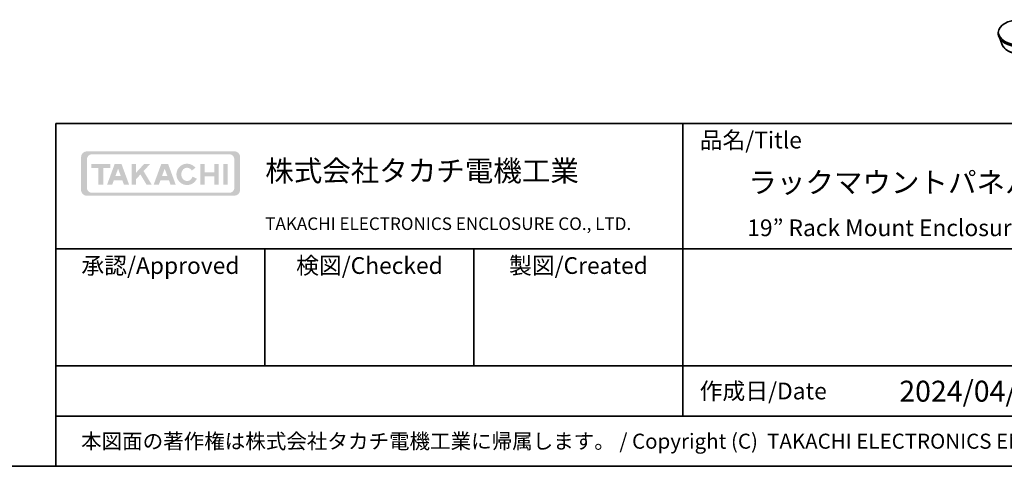
# Model space of a CAD drawing. Units: millimetres. Extents: x 7 to 8669, y 4 to 1550.
# Drawn here: x 110 to 169, y 4 to 31 of the extents above; entities that cross this region are included whole.
import ezdxf
from ezdxf.enums import TextEntityAlignment as Align

# ---------------------------------------------------------------- set-up
doc = ezdxf.new("R2010")
doc.units = ezdxf.units.MM
doc.header["$LTSCALE"] = 0.5
for name, color, linetype, lineweight in [('Border (ISO)', 7, 'Continuous', 35), ('Hatch (ISO)', 1, 'Continuous', 18), ('Title (ISO)', 7, 'Continuous', 35), ('Visible (ISO)', 7, 'Continuous', 35), ('Visible Narrow (ISO)', 7, 'Continuous', 25)]:
    doc.layers.add(name, color=color, linetype=linetype, lineweight=lineweight)
doc.styles.add('Note Text (TK)', font='MS PGothic.ttf')
doc.styles.add('Text Style40', font='MS PGothic.ttf')
doc.styles.add('Text Style67', font='arial.ttf')

# ---------------------------------------------------------------- blocks, each defined once
blk = doc.blocks.new('Borders tk図枠')
at = {"layer": 'Border (ISO)'}
blk.add_line((14.50000000000001, 8.000000000000007), (405.4999999999999, 8.000000000000007), dxfattribs=at)
blk = doc.blocks.new('Title Blocks tk表題欄')
at = {"layer": 'Hatch (ISO)'}
h = blk.add_hatch(color=256, dxfattribs=at)
edge = h.paths.add_edge_path(flags=0)
edge.add_arc((95.444849922821, 237.346881026017), 0.5958259999999996, 269.9999999999897, 360)
edge.add_line((96.040675922821, 237.3468810260171), (96.04067592282095, 240.7585970260168))
edge.add_arc((95.44484992282096, 240.7585970260169), 0.5958259999999996, 0, 90.0000000000068)
edge.add_line((95.44484992282091, 241.3544230260169), (79.00658192282103, 241.3544230260169))
edge.add_arc((79.00658192282103, 240.7585970260169), 0.5958259999999996, 90, 180)
edge.add_line((78.41075592282102, 240.7585970260168), (78.41075592282081, 237.3468810260171))
edge.add_arc((79.00658192282081, 237.3468810260168), 0.5958259999999996, 180, 270.0000000000205)
edge.add_line((79.00658192282103, 236.7510550260168), (95.44484992282091, 236.751055026017))
edge = h.paths.add_edge_path()
edge.add_line((77.70882392282107, 241.0034570260169), (77.70882392282107, 237.1020210260171))
edge.add_arc((78.41075592282097, 237.102021026017), 0.7019319999998935, 180, 270.000000000008)
edge.add_line((78.41075592282105, 236.4000890260172), (96.04067592282101, 236.4000890260172))
edge.add_arc((96.040675922821, 237.102021026017), 0.7019319999998921, 270, 360)
edge.add_line((96.7426079228209, 237.1020210260171), (96.74260792282098, 241.0034570260169))
edge.add_arc((96.04067592282107, 241.003457026017), 0.7019319999998921, 0, 90.00000000000873)
edge.add_line((96.04067592282095, 241.705389026017), (78.41075592282105, 241.7053890260169))
edge.add_arc((78.41075592282105, 241.0034570260169), 0.7019319999999984, 90.00000000000072, 180)
for points in [[(78.94128592282102, 240.1954190260171), (78.94128592282102, 239.7056990260171), (79.79013392282097, 239.7056990260171), (79.79013392282097, 237.7060090260171), (80.37779792282102, 237.7060090260171), (80.37779792282102, 239.7056990260171), (81.22664592282104, 239.7056990260171), (81.22664592282104, 240.1954190260171)], [(85.55355153134052, 237.7060090260171), (84.81294043548178, 238.9396854897348), (84.28739592282106, 238.3724785432585), (84.28739592282106, 237.7060090260171), (83.76502792282103, 237.7060090260171), (83.76502792282103, 240.1954190260171), (84.28739592282106, 240.1954190260171), (84.28739592282106, 239.1472136578642), (85.2586086041826, 240.1954190260171), (85.97643794456017, 240.1954190260171), (85.18872726044239, 239.3452627384302), (86.172817922821, 237.7060090260171)], [(91.96090243223207, 240.1954190260171), (91.96090243223207, 237.7060090260171), (92.4791894322321, 237.7060090260171), (92.4791894322321, 238.7058540260171), (93.63819343223211, 238.7058540260171), (93.63819343223211, 237.7060090260171), (94.15648043223207, 237.7060090260171), (94.15648043223207, 240.1954190260171), (93.63819343223211, 240.1954190260171), (93.63819343223211, 239.195574026017), (92.4791894322321, 239.195574026017), (92.4791894322321, 240.1954190260171)], [(94.71149643223212, 240.1954190260171), (94.71149643223212, 237.7060090260171), (95.2338644322322, 237.7060090260171), (95.2338644322322, 240.1954190260171)]]:
    blk.add_hatch(color=256, dxfattribs=at).paths.add_polyline_path(points)
h = blk.add_hatch(color=256, dxfattribs=at)
h.paths.add_polyline_path([(82.45967999495221, 238.7589070260171), (81.8218998506899, 238.7589070260171), (82.14078992282104, 239.627313026017)], flags=0)
h.paths.add_polyline_path([(82.64850318183746, 238.2447010260171), (81.63307666380464, 238.2447010260171), (81.43526189659153, 237.7060090260171), (80.81854592282102, 237.7060090260171), (81.73268992282102, 240.1954190260171), (82.54888992282102, 240.1954190260171), (83.46303392282098, 237.7060090260171), (82.84631794905052, 237.7060090260171)])
h = blk.add_hatch(color=256, dxfattribs=at)
h.paths.add_polyline_path([(87.39654585068993, 238.7589070260171), (88.03432599495216, 238.7589070260171), (87.71543592282107, 239.627313026017)], flags=0)
h.paths.add_polyline_path([(87.00990789659151, 237.7060090260171), (87.20772266380467, 238.2447010260171), (88.22314918183736, 238.2447010260171), (88.42096394905047, 237.7060090260171), (89.03767992282091, 237.7060090260171), (88.123535922821, 240.1954190260171), (87.30733592282104, 240.1954190260171), (86.39319192282105, 237.7060090260171)])
h = blk.add_hatch(color=256, dxfattribs=at)
edge = h.paths.add_edge_path()
edge.add_arc((90.39257192282079, 238.9507140260171), 1.273272000000011, 38.55054079078439, 336.5820184016556)
edge.add_line((91.56096443223191, 238.4446700260172), (91.04202846323602, 238.6694270587604))
edge.add_ellipse((90.392571922821, 238.9507140260171), major_axis=(0, -0.7998759999999119), ratio=0.8673469387756529, start_angle=128.5505407907963, end_angle=426.582018401653, ccw=False)
edge.add_line((90.96328818027123, 239.4055047731898), (91.38834540645578, 239.7442231660233))
at = {"layer": 'Title (ISO)'}
for p, q in [((74.70882392282105, 245.052739026017), (255.7088239228211, 245.052739026017)), ((74.70882392282105, 204.052739026017), (74.70882392282105, 245.052739026017)), ((149.7088239228211, 245.052739026017), (149.7088239228211, 210.052739026017)), ((74.70882392282105, 230.052739026017), (230.7088239228211, 230.0527390260171)), ((99.70882392282105, 230.052739026017), (99.70882392282108, 216.052739026017)), ((124.708823922821, 230.052739026017), (124.708823922821, 216.052739026017)), ((74.70882392282105, 216.052739026017), (230.7088239228211, 216.052739026017)), ((255.7088239228211, 210.052739026017), (74.70882392282105, 210.052739026017)), ((74.70882392282105, 204.052739026017), (255.7088239228211, 204.052739026017))]:
    blk.add_line(p, q, dxfattribs=at)
at = {"layer": 'Title (ISO)', "color": 1, "char_height": 2.000000029802322, "line_spacing_factor": 1.5, "style": 'Note Text (TK)'}
for s, insert, attachment_point in [('\\fＭＳ Ｐゴシック|b0|i0;{\\H2.0000;品名/Title}', (151.708823922821, 243.052739026017), 4), ('\\fＭＳ Ｐゴシック|b0|i0;{\\H2.0000;承認/Approved}', (87.20882392282105, 228.052739026017), 5), ('\\fＭＳ Ｐゴシック|b0|i0;{\\H2.0000;検図/Checked}', (112.208823922821, 228.0527390260171), 5), ('\\fＭＳ Ｐゴシック|b0|i0;{\\H2.0000;製図/Created}', (137.208823922821, 228.052739026017), 5), ('\\fＭＳ Ｐゴシック|b0|i0;{\\H2.0000;作成日/Date}', (151.708823922821, 213.052739026017), 4)]:
    blk.add_mtext(s, dxfattribs=dict(at, insert=insert, attachment_point=attachment_point))
at = {"layer": 'Title (ISO)', "color": 7, "attachment_point": 4, "line_spacing_factor": 1.5, "style": 'Note Text (TK)'}
for s, insert, char_height in [('株式会社タカチ電機工業', (99.74260792282095, 239.052739026017), 2.5), ('\\fArial|b0|i0;{\\H1.4986;TAKACHI ELECTRONICS ENCLOSURE CO., LTD.}', (99.74260792282095, 233.052739026017), 1.49859994649887), ('\\fMS PGothic|b0|i0;{\\H1.8000;本図面の著作権は株式会社タカチ電機工業に帰属します。 / Copyright (C)\xa0 TAKACHI ELECTRONICS ENCLOSURE CO., LTD. All Rights Reserved.}', (77.70882392282107, 207.052739026017), 1.800000071525573)]:
    blk.add_mtext(s, dxfattribs=dict(at, insert=insert, char_height=char_height))
at = {"layer": 'Title (ISO)', "color": 7}
for tag, p, height, style in [('<品名>_001', (157.5383693773665, 236.7388185714716), 2.5, 'Note Text (TK)'), ('<Title>_001', (157.404594723199, 231.5656994478711), 2.000000029802322, 'Text Style67'), ('<型番>_001', (157.6576875571527, 219.9930798731327), 3.000000119209289, 'Text Style40'), ('作成日_001', (175.6250171046392, 211.7814322078352), 2.5, 'Note Text (TK)'), ('<ページ_No.>_001', (237.9488807410029, 212.302739026017), 2.5, 'Note Text (TK)'), ('<総ページ数>_001', (246.7926307410029, 212.302739026017), 2.5, 'Note Text (TK)')]:
    blk.add_attdef(tag, p, '', height=height, dxfattribs=dict(at, style=style))
at = {"layer": 'Title (ISO)', "color": 7, "style": 'Note Text (TK)'}
for tag, p in [('<尺度>', (243.2088239228211, 224.552739026017)), ('<部品サイズ>', (112.208823922821, 213.052739026017))]:
    blk.add_attdef(tag, text='', height=2.5, dxfattribs=at).set_placement(p, align=Align.MIDDLE_CENTER)

msp = doc.modelspace()

# ---------------------------------------------------------------- linework, layer by layer
at = {"layer": 'Visible (ISO)'}
for p, q in [((168.6117692421516, 29.83444737212361), (168.6117692421516, 29.93650944473957)), ((168.8467763152475, 29.19613832587224), (168.7201547053922, 29.532915487483))]:
    msp.add_line(p, q, dxfattribs=at)
msp.add_ellipse((169.9242692421516, 29.93650944473952), major_axis=(1.312500000000001, -3.89e-14), ratio=0.5773502691896534, dxfattribs=at)
msp.add_ellipse((169.9242692421516, 29.83444737212357), major_axis=(-1.312500000000027, 4e-14), ratio=0.5773502691896533, start_param=8.8e-15, end_param=3.141592653589801, dxfattribs=at)
msp.add_open_spline([(168.8467763152475, 29.19613832587224), (168.8733330431869, 29.12550504718208), (168.9145847036106, 29.06108585343742), (169.0266103266977, 28.93647026475717), (169.1015742412679, 28.87908737677627), (169.2786221356242, 28.77893137920132), (169.3828843537181, 28.73809980528573), (169.6047963855309, 28.67973770477898), (169.7224225882859, 28.66223862266488), (169.9592590347661, 28.65121804379715), (170.0783912919142, 28.65748455830854), (170.3087051843236, 28.69332910721931), (170.419819330673, 28.7229458779689), (170.6247462188165, 28.80534085490682), (170.7184639551601, 28.85829387888907), (170.8743431216411, 28.9861147866781), (170.9379099697235, 29.06060574584984), (170.9881983364819, 29.16265216270248), (170.9954047089408, 29.1792293055637), (171.0017621690557, 29.19613832587217)], degree=3, knots=[5.15485024933089, 5.15485024933089, 5.15485024933089, 5.15485024933089, 5.419841946842877, 5.419841946842877, 5.736684171887333, 5.736684171887333, 6.084452759834802, 6.084452759834802, 6.43146772125463, 6.43146772125463, 6.775196853219357, 6.775196853219357, 7.120200160223101, 7.120200160223101, 7.469223957364685, 7.469223957364685, 7.805493826349634, 7.805493826349634, 7.868930637975822, 7.868930637975822, 7.868930637975822, 7.868930637975822], dxfattribs=at)
at = {"layer": 'Visible Narrow (ISO)'}
msp.add_ellipse((169.9242692421516, 29.33117706420766), major_axis=(-1.102586681436901, 3.28e-14), ratio=0.5773502691896534, start_param=0.2137561324724307, end_param=2.92783652111736, dxfattribs=at)

# ---------------------------------------------------------------- block references
at = {"xscale": 0.5, "yscale": 0.5, "zscale": 0.5}
msp.add_blockref('Borders tk図枠', (0, 0), dxfattribs=at)
ref = msp.add_blockref('Title Blocks tk表題欄', (74.89558803858944, -98.02636951300852), dxfattribs=dict(xscale=0.5, yscale=0.5, zscale=0.5))
ref.add_attrib('<品名>_001', 'ラックマウントパネル脱着ケース', (153.6647727272727, 20.34303977272727), dxfattribs={"layer": 'Title (ISO)', "color": 7, "height": 1.25, "style": 'Note Text (TK)'})
ref.add_attrib('作成日_001', '2024/04/10', (162.6903409090909, 7.864346590909088), dxfattribs={"layer": 'Title (ISO)', "color": 7, "height": 1.25, "style": 'Note Text (TK)'})
ref.add_attrib('<Title>_001', '19” Rack Mount Enclosure with Detachable Panels', (153.5978854001889, 17.75648021092701), dxfattribs={"layer": 'Title (ISO)', "color": 7, "height": 1.000000014901161, "style": 'Text Style67'})

doc.saveas('drawing.dxf')
